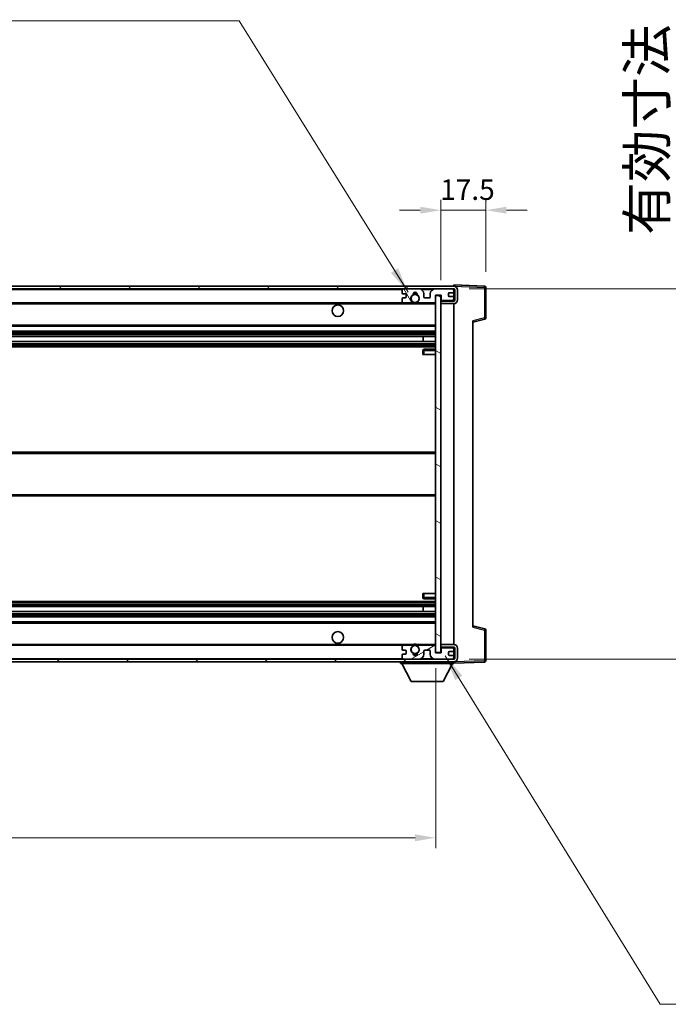
# Model space of a CAD drawing. Units: millimetres. Extents: x 58 to 12445, y 32 to 1718.
# Drawn here: x 3151 to 3403, y 1085 to 1468 of the extents above; entities that cross this region are included whole.
import ezdxf

# ---------------------------------------------------------------- set-up
doc = ezdxf.new("R2010")
doc.units = ezdxf.units.MM
doc.header["$LTSCALE"] = 4
doc.layers.get('Defpoints').update_dxf_attribs({"lineweight": 25})
for name, color, linetype, lineweight in [('Dimension (ISO)', 7, 'Continuous', 18), ('Dimension (ISO) @ 1', 7, 'Continuous', 18), ('Hatch (ISO)', 1, 'Continuous', 18), ('Symbol (ISO)', 7, 'Continuous', 18), ('Visible (ISO)', 7, 'Continuous', 35), ('Visible Narrow (ISO)', 7, 'Continuous', 25)]:
    doc.layers.add(name, color=color, linetype=linetype, lineweight=lineweight)
doc.styles.add('Note Text (TK)', font='txt')
doc.dimstyles.new('Default - Method 1b (TK)', dxfattribs={"dimscale": 4, "dimtxt": 2.5, "dimasz": 2.5, "dimexe": 1, "dimexo": 1.5, "dimgap": 1, "dimtad": 1, "dimtoh": 1, "dimrnd": 1e-08, "dimdsep": 46, "dimtxsty": 'Note Text (TK)', "dimcen": 0.09, "dimdle": 5, "dimclrd": 100, "dimclre": 100, "dimclrt": 7, "dimadec": 1, "dimazin": 1, "dimtfac": 1, "dimtmove": 0, "dimatfit": 3, "dimfxl": 1, "dimtolj": 1, "dimlwd": -1, "dimlwe": -1, "dimarcsym": 0})
doc.dimstyles.new('Default - Method 1b (TK)$7', dxfattribs={"dimscale": 4, "dimtxt": 2.5, "dimasz": 2.5, "dimexe": 1, "dimexo": 1.5, "dimgap": 1, "dimtad": 1, "dimtoh": 1, "dimrnd": 1e-08, "dimdsep": 46, "dimtxsty": 'Note Text (TK)', "dimcen": 0.09, "dimdle": 5, "dimclrd": 100, "dimclre": 100, "dimclrt": 7, "dimadec": 1, "dimazin": 1, "dimtfac": 1, "dimtmove": 0, "dimatfit": 3, "dimfxl": 1, "dimtolj": 1, "dimlwd": -1, "dimlwe": -1, "dimarcsym": 0})

# ---------------------------------------------------------------- blocks, each defined once
blk = doc.blocks.new('*D272')
at = {"layer": 'Defpoints', "color": 0}
for p in [(2887.85, 1221.55), (3312.85, 1221.65), (3312.85, 1149.65)]:
    blk.add_point(p, dxfattribs=at)
at = {"layer": 'Dimension (ISO)', "color": 100}
for p, q in [((2887.85, 1215.55), (2887.85, 1145.65)), ((3312.85, 1215.65), (3312.85, 1145.65)), ((2895.85, 1149.65), (3304.85, 1149.65))]:
    blk.add_line(p, q, dxfattribs=at)
for points in [[(2895.85, 1150.99), (2895.85, 1148.32), (2887.85, 1149.65)], [(3304.85, 1150.99), (3304.85, 1148.32), (3312.85, 1149.65)]]:
    blk.add_solid(points, dxfattribs=at)
at = {"layer": 'Dimension (ISO)', "color": 7, "insert": (2986.48, 1163.54), "char_height": 8, "attachment_point": 4, "style": 'Note Text (TK)'}
blk.add_mtext('\\A1;\\fＭＳ Ｐゴシック|b0|i0;\\H15.0000;有効寸法 / Max dim. 425', dxfattribs=at)
blk = doc.blocks.new('*D271')
at = {"layer": 'Defpoints', "color": 0}
for p in [(3319.85, 1363.05), (3319.85, 1219.05), (3433.85, 1219.05)]:
    blk.add_point(p, dxfattribs=at)
at = {"layer": 'Dimension (ISO)', "color": 100}
for p, q in [((3433.85, 1363.05), (3433.85, 1616.21)), ((3325.85, 1363.05), (3437.85, 1363.05)), ((3433.85, 1227.05), (3433.85, 1355.05)), ((3325.85, 1219.05), (3437.85, 1219.05))]:
    blk.add_line(p, q, dxfattribs=at)
for points in [[(3432.51, 1355.05), (3435.18, 1355.05), (3433.85, 1363.05)], [(3432.51, 1227.05), (3435.18, 1227.05), (3433.85, 1219.05)]]:
    blk.add_solid(points, dxfattribs=at)
at = {"layer": 'Dimension (ISO)', "color": 7, "insert": (3419.96, 1384.05), "char_height": 8, "attachment_point": 4, "rotation": 90, "style": 'Note Text (TK)'}
blk.add_mtext('\\A1;\\fＭＳ Ｐゴシック|b0|i0;\\H15.0000;有効寸法 / Max dim. 144', dxfattribs=at)
blk = doc.blocks.new('*D270')
at = {"layer": 'Defpoints', "color": 0}
for p in [(3332.35, 1393.63), (3332.35, 1363.63), (3314.85, 1360.45)]:
    blk.add_point(p, dxfattribs=at)
at = {"layer": 'Dimension (ISO)', "color": 100}
for p, q in [((3314.85, 1366.45), (3314.85, 1397.63)), ((3332.35, 1369.63), (3332.35, 1397.63)), ((3306.85, 1393.63), (3298.85, 1393.63)), ((3314.85, 1393.63), (3332.35, 1393.63)), ((3340.35, 1393.63), (3348.35, 1393.63))]:
    blk.add_line(p, q, dxfattribs=at)
for points in [[(3306.85, 1394.97), (3306.85, 1392.3), (3314.85, 1393.63)], [(3340.35, 1394.97), (3340.35, 1392.3), (3332.35, 1393.63)]]:
    blk.add_solid(points, dxfattribs=at)
at = {"layer": 'Dimension (ISO)', "color": 7, "insert": (3314.6, 1401.63), "char_height": 8, "attachment_point": 4, "style": 'Note Text (TK)'}
blk.add_mtext('\\A1;17.5', dxfattribs=at)

msp = doc.modelspace()

# ---------------------------------------------------------------- hatches: boundary and pattern name
at = {"layer": 'Hatch (ISO)'}
h = msp.add_hatch(dxfattribs=at)
h.set_pattern_fill('ANSI31', color=256, scale=152.4, style=0)
h.set_pattern_definition([(45, (1545, -16), (-13.47038, 13.47038), [])])
edge = h.paths.add_edge_path()
edge.add_line((3319.8466, 1358.3039), (3314.8466, 1358.3039))
edge.add_line((3314.8466, 1358.3039), (3314.8466, 1357.3039))
edge.add_line((3314.8466, 1357.3039), (3319.8466, 1357.3039))
edge.add_ellipse((3319.8466, 1358.8039), major_axis=(0, -1.5), ratio=1, start_angle=0, end_angle=90)
edge.add_line((3321.3466, 1358.8039), (3321.3466, 1362.5539))
edge.add_ellipse((3319.8466, 1362.5539), major_axis=(1.5, 0), ratio=1, start_angle=0, end_angle=90)
edge.add_line((3319.8466, 1364.0539), (2900.3466, 1364.0539))
edge.add_line((2900.3466, 1364.0539), (2900.3466, 1363.0665))
edge.add_line((2900.3466, 1363.0665), (2900.3466, 1363.0539))
edge.add_line((2900.3466, 1363.0539), (2900.4716, 1363.0539))
edge.add_line((2900.4716, 1363.0539), (2912.0466, 1363.0539))
edge.add_line((2912.0466, 1363.0539), (3300.3466, 1363.0539))
edge.add_line((3300.3466, 1363.0539), (3306.2466, 1363.0539))
edge.add_line((3306.2466, 1363.0539), (3312.7466, 1363.0539))
edge.add_line((3312.7466, 1363.0539), (3319.3466, 1363.0539))
edge.add_line((3319.3466, 1363.0539), (3319.8466, 1363.0539))
edge.add_ellipse((3319.8466, 1362.5539), major_axis=(0, 0.5), ratio=1, start_angle=270, end_angle=360, ccw=False)
edge.add_line((3320.3466, 1362.5539), (3320.3466, 1358.8039))
edge.add_ellipse((3319.8466, 1358.8039), major_axis=(0.5, 0), ratio=1, start_angle=270, end_angle=360, ccw=False)
h = msp.add_hatch(dxfattribs=at)
h.set_pattern_fill('ANSI31', color=256, scale=152.4, angle=75.000175, style=0)
h.set_pattern_definition([(120.0002, (1545, -16), (-16.49775, -9.52505), [])])
edge = h.paths.add_edge_path()
edge.add_ellipse((3300.3466, 1362.5539), major_axis=(0, 0.5), ratio=1, start_angle=0, end_angle=90)
edge.add_line((3299.8466, 1362.5539), (3299.8466, 1361.3539))
edge.add_ellipse((3300.1466, 1361.3539), major_axis=(-0.3, 0), ratio=1, start_angle=0, end_angle=90)
edge.add_line((3300.1466, 1361.0539), (3301.0466, 1361.0539))
edge.add_ellipse((3301.0466, 1360.7539), major_axis=(0, 0.3), ratio=1, start_angle=270, end_angle=360, ccw=False)
edge.add_line((3301.3466, 1360.7539), (3301.3466, 1359.8539))
edge.add_ellipse((3301.0466, 1359.8539), major_axis=(0.3, 0), ratio=1, start_angle=270, end_angle=360, ccw=False)
edge.add_line((3301.0466, 1359.5539), (3300.1466, 1359.5539))
edge.add_ellipse((3300.1466, 1359.2539), major_axis=(0, 0.3), ratio=1, start_angle=0, end_angle=90)
edge.add_line((3299.8466, 1359.2539), (3299.8466, 1358.0539))
edge.add_ellipse((3300.3466, 1358.0539), major_axis=(-0.5, 0), ratio=1, start_angle=0, end_angle=90)
edge.add_line((3300.3466, 1357.5539), (3303.3709, 1357.5539))
edge.add_ellipse((3303.3709, 1357.9539), major_axis=(0, -0.4), ratio=1, start_angle=0, end_angle=132.45415)
edge.add_ellipse((3304.8466, 1359.3039), major_axis=(-1.1805, -1.08), ratio=1, start_angle=261.020412, end_angle=360, ccw=False)
edge.add_ellipse((3303.7986, 1360.8888), major_axis=(0.1655, -0.2502), ratio=1, start_angle=0, end_angle=60.082872)
edge.add_ellipse((3304.8466, 1360.9539), major_axis=(-0.7486, -0.0465), ratio=1, start_angle=172.885131, end_angle=360, ccw=False)
edge.add_ellipse((3305.8946, 1360.8888), major_axis=(-0.2994, 0.0186), ratio=1, start_angle=0, end_angle=60.082872)
edge.add_ellipse((3304.8466, 1359.3039), major_axis=(0.8825, 1.3346), ratio=1, start_angle=261.020412, end_angle=360, ccw=False)
edge.add_ellipse((3306.3222, 1357.9539), major_axis=(-0.2951, 0.27), ratio=1, start_angle=0, end_angle=132.45415)
edge.add_line((3306.3222, 1357.5539), (3312.3466, 1357.5539))
edge.add_ellipse((3312.3466, 1357.9539), major_axis=(0, -0.4), ratio=1, start_angle=0, end_angle=90)
edge.add_line((3312.7466, 1357.9539), (3312.7466, 1360.5539))
edge.add_line((3312.7466, 1360.5539), (3314.9466, 1360.5539))
edge.add_line((3314.9466, 1360.5539), (3314.9466, 1358.9539))
edge.add_ellipse((3315.3466, 1358.9539), major_axis=(-0.4, 0), ratio=1, start_angle=0, end_angle=90)
edge.add_line((3315.3466, 1358.5539), (3319.3466, 1358.5539))
edge.add_ellipse((3319.3466, 1359.0539), major_axis=(0, -0.5), ratio=1, start_angle=0, end_angle=90)
edge.add_line((3319.8466, 1359.0539), (3319.8466, 1359.7539))
edge.add_ellipse((3319.5466, 1359.7539), major_axis=(0.3, 0), ratio=1, start_angle=0, end_angle=90)
edge.add_line((3319.5466, 1360.0539), (3318.1466, 1360.0539))
edge.add_ellipse((3318.1466, 1360.3539), major_axis=(0, -0.3), ratio=1, start_angle=270, end_angle=360, ccw=False)
edge.add_line((3317.8466, 1360.3539), (3317.8466, 1361.2539))
edge.add_ellipse((3318.1466, 1361.2539), major_axis=(-0.3, 0), ratio=1, start_angle=270, end_angle=360, ccw=False)
edge.add_line((3318.1466, 1361.5539), (3319.5466, 1361.5539))
edge.add_ellipse((3319.5466, 1361.8539), major_axis=(0, -0.3), ratio=1, start_angle=0, end_angle=90)
edge.add_line((3319.8466, 1361.8539), (3319.8466, 1362.5539))
edge.add_ellipse((3319.3466, 1362.5539), major_axis=(0.5, 0), ratio=1, start_angle=0, end_angle=90)
edge.add_line((3319.3466, 1363.0539), (3312.7466, 1363.0539))
edge.add_ellipse((3312.7466, 1361.0539), major_axis=(0, 2), ratio=1, start_angle=0, end_angle=90)
edge.add_line((3310.7466, 1361.0539), (3310.7466, 1359.8539))
edge.add_ellipse((3310.4466, 1359.8539), major_axis=(0.3, 0), ratio=1, start_angle=270, end_angle=360, ccw=False)
edge.add_line((3310.4466, 1359.5539), (3308.5466, 1359.5539))
edge.add_ellipse((3308.5466, 1359.8539), major_axis=(0, -0.3), ratio=1, start_angle=270, end_angle=360, ccw=False)
edge.add_line((3308.2466, 1359.8539), (3308.2466, 1361.0539))
edge.add_ellipse((3306.2466, 1361.0539), major_axis=(2, 0), ratio=1, start_angle=0, end_angle=90)
edge.add_line((3306.2466, 1363.0539), (3300.3466, 1363.0539))
h = msp.add_hatch(dxfattribs=at)
h.set_pattern_fill('ANSI31', color=256, scale=152.4, angle=105.000246, style=0)
h.set_pattern_definition([(150.0002, (1545, -16), (-9.52493, -16.49782), [])])
h.paths.add_polyline_path([(3314.8466, 1360.4539), (3312.8466, 1360.4539), (3312.8466, 1221.6539), (3314.8466, 1221.6539), (3314.8466, 1223.8039), (3314.8466, 1224.8039), (3314.8466, 1357.3039), (3314.8466, 1358.3039)])
h = msp.add_hatch(dxfattribs=at)
h.set_pattern_fill('ANSI31', color=256, scale=152.4, angle=90.00021, style=0)
h.set_pattern_definition([(135.0002, (1545, -16), (-13.47033, -13.47043), [])])
edge = h.paths.add_edge_path()
edge.add_line((3314.8466, 1223.8039), (3319.8466, 1223.8039))
edge.add_ellipse((3319.8466, 1223.3039), major_axis=(0, 0.5), ratio=1, start_angle=270, end_angle=360, ccw=False)
edge.add_line((3320.3466, 1223.3039), (3320.3466, 1219.5539))
edge.add_ellipse((3319.8466, 1219.5539), major_axis=(0.5, 0), ratio=1, start_angle=270, end_angle=360, ccw=False)
edge.add_line((3319.8466, 1219.0539), (3319.3466, 1219.0539))
edge.add_line((3319.3466, 1219.0539), (3312.7466, 1219.0539))
edge.add_line((3312.7466, 1219.0539), (3306.2466, 1219.0539))
edge.add_line((3306.2466, 1219.0539), (3300.3466, 1219.0539))
edge.add_line((3300.3466, 1219.0539), (2912.0466, 1219.0539))
edge.add_line((2912.0466, 1219.0539), (2900.4716, 1219.0539))
edge.add_line((2900.4716, 1219.0539), (2900.3466, 1219.0539))
edge.add_line((2900.3466, 1219.0539), (2900.3466, 1219.0413))
edge.add_line((2900.3466, 1219.0413), (2900.3466, 1218.0539))
edge.add_line((2900.3466, 1218.0539), (3319.8466, 1218.0539))
edge.add_ellipse((3319.8466, 1219.5539), major_axis=(0, -1.5), ratio=1, start_angle=0, end_angle=90)
edge.add_line((3321.3466, 1219.5539), (3321.3466, 1223.3039))
edge.add_ellipse((3319.8466, 1223.3039), major_axis=(1.5, 0), ratio=1, start_angle=0, end_angle=90)
edge.add_line((3319.8466, 1224.8039), (3314.8466, 1224.8039))
edge.add_line((3314.8466, 1224.8039), (3314.8466, 1223.8039))
h = msp.add_hatch(dxfattribs=at)
h.set_pattern_fill('ANSI31', color=256, scale=152.4, angle=-14.999978, style=0)
h.set_pattern_definition([(30, (1545, -16), (-9.525, 16.49778), [])])
edge = h.paths.add_edge_path()
edge.add_ellipse((3300.3466, 1219.5539), major_axis=(-0.5, 0), ratio=1, start_angle=0, end_angle=90)
edge.add_line((3300.3466, 1219.0539), (3306.2466, 1219.0539))
edge.add_ellipse((3306.2466, 1221.0539), major_axis=(0, -2), ratio=1, start_angle=0, end_angle=90)
edge.add_line((3308.2466, 1221.0539), (3308.2466, 1222.2539))
edge.add_ellipse((3308.5466, 1222.2539), major_axis=(-0.3, 0), ratio=1, start_angle=270, end_angle=360, ccw=False)
edge.add_line((3308.5466, 1222.5539), (3310.4466, 1222.5539))
edge.add_ellipse((3310.4466, 1222.2539), major_axis=(0, 0.3), ratio=1, start_angle=270, end_angle=360, ccw=False)
edge.add_line((3310.7466, 1222.2539), (3310.7466, 1221.0539))
edge.add_ellipse((3312.7466, 1221.0539), major_axis=(-2, 0), ratio=1, start_angle=0, end_angle=90)
edge.add_line((3312.7466, 1219.0539), (3319.3466, 1219.0539))
edge.add_ellipse((3319.3466, 1219.5539), major_axis=(0, -0.5), ratio=1, start_angle=0, end_angle=90)
edge.add_line((3319.8466, 1219.5539), (3319.8466, 1220.2539))
edge.add_ellipse((3319.5466, 1220.2539), major_axis=(0.3, 0), ratio=1, start_angle=0, end_angle=90)
edge.add_line((3319.5466, 1220.5539), (3318.1466, 1220.5539))
edge.add_ellipse((3318.1466, 1220.8539), major_axis=(0, -0.3), ratio=1, start_angle=270, end_angle=360, ccw=False)
edge.add_line((3317.8466, 1220.8539), (3317.8466, 1221.7539))
edge.add_ellipse((3318.1466, 1221.7539), major_axis=(-0.3, 0), ratio=1, start_angle=270, end_angle=360, ccw=False)
edge.add_line((3318.1466, 1222.0539), (3319.5466, 1222.0539))
edge.add_ellipse((3319.5466, 1222.3539), major_axis=(0, -0.3), ratio=1, start_angle=0, end_angle=90)
edge.add_line((3319.8466, 1222.3539), (3319.8466, 1223.0539))
edge.add_ellipse((3319.3466, 1223.0539), major_axis=(0.5, 0), ratio=1, start_angle=0, end_angle=90)
edge.add_line((3319.3466, 1223.5539), (3315.3466, 1223.5539))
edge.add_ellipse((3315.3466, 1223.1539), major_axis=(0, 0.4), ratio=1, start_angle=0, end_angle=90)
edge.add_line((3314.9466, 1223.1539), (3314.9466, 1221.5539))
edge.add_line((3314.9466, 1221.5539), (3312.7466, 1221.5539))
edge.add_line((3312.7466, 1221.5539), (3312.7466, 1224.1539))
edge.add_ellipse((3312.3466, 1224.1539), major_axis=(0.4, 0), ratio=1, start_angle=0, end_angle=90)
edge.add_line((3312.3466, 1224.5539), (3306.3222, 1224.5539))
edge.add_ellipse((3306.3222, 1224.1539), major_axis=(0, 0.4), ratio=1, start_angle=0, end_angle=132.45415)
edge.add_ellipse((3304.8466, 1222.8039), major_axis=(1.1805, 1.08), ratio=1, start_angle=261.020412, end_angle=360, ccw=False)
edge.add_ellipse((3305.8946, 1221.2191), major_axis=(-0.1655, 0.2502), ratio=1, start_angle=0, end_angle=60.082872)
edge.add_ellipse((3304.8466, 1221.1539), major_axis=(0.7486, 0.0465), ratio=1, start_angle=172.885131, end_angle=360, ccw=False)
edge.add_ellipse((3303.7986, 1221.2191), major_axis=(0.2994, -0.0186), ratio=1, start_angle=0, end_angle=60.082872)
edge.add_ellipse((3304.8466, 1222.8039), major_axis=(-0.8825, -1.3346), ratio=1, start_angle=261.020412, end_angle=360, ccw=False)
edge.add_ellipse((3303.3709, 1224.1539), major_axis=(0.2951, -0.27), ratio=1, start_angle=0, end_angle=132.45415)
edge.add_line((3303.3709, 1224.5539), (3300.3466, 1224.5539))
edge.add_ellipse((3300.3466, 1224.0539), major_axis=(0, 0.5), ratio=1, start_angle=0, end_angle=90)
edge.add_line((3299.8466, 1224.0539), (3299.8466, 1222.8539))
edge.add_ellipse((3300.1466, 1222.8539), major_axis=(-0.3, 0), ratio=1, start_angle=0, end_angle=90)
edge.add_line((3300.1466, 1222.5539), (3301.0466, 1222.5539))
edge.add_ellipse((3301.0466, 1222.2539), major_axis=(0, 0.3), ratio=1, start_angle=270, end_angle=360, ccw=False)
edge.add_line((3301.3466, 1222.2539), (3301.3466, 1221.3539))
edge.add_ellipse((3301.0466, 1221.3539), major_axis=(0.3, 0), ratio=1, start_angle=270, end_angle=360, ccw=False)
edge.add_line((3301.0466, 1221.0539), (3300.1466, 1221.0539))
edge.add_ellipse((3300.1466, 1220.7539), major_axis=(0, 0.3), ratio=1, start_angle=0, end_angle=90)
edge.add_line((3299.8466, 1220.7539), (3299.8466, 1219.5539))

# ---------------------------------------------------------------- linework, layer by layer
at = {"layer": 'Visible (ISO)'}
for p, q in [((3319.8466, 1364.0539), (2900.3466, 1364.0539)), ((2900.3466, 1363.0539), (3319.8466, 1363.0539)), ((3306.2466, 1363.0539), (3300.3466, 1363.0539)), ((3319.3466, 1363.0539), (3312.7466, 1363.0539)), ((3319.8466, 1364.0542), (3319.8466, 1364.5539)), ((3331.864, 1364.1343), (3319.8466, 1364.5539)), ((3319.8466, 1364.0539), (3319.8466, 1364.0542)), ((3319.8466, 1362.5539), (3319.8466, 1363.0539)), ((3332.3466, 1351.723), (3332.3466, 1363.6346)), ((3299.8466, 1362.5539), (3299.8466, 1361.3539)), ((3299.8466, 1359.2539), (3299.8466, 1358.0539)), ((3300.1466, 1361.0539), (3301.0466, 1361.0539)), ((3301.0466, 1359.5539), (3300.1466, 1359.5539)), ((3301.3466, 1360.7539), (3301.3466, 1359.8539)), ((3308.2466, 1359.8539), (3308.2466, 1361.0539)), ((3310.4466, 1359.5539), (3308.5466, 1359.5539)), ((3310.7466, 1361.0539), (3310.7466, 1359.8539)), ((3312.7466, 1357.9539), (3312.7466, 1360.5539)), ((3312.7466, 1360.5539), (3314.9466, 1360.5539)), ((3314.8466, 1360.4539), (3312.8466, 1360.4539)), ((3312.8466, 1360.4539), (3312.8466, 1221.6539)), ((3314.8466, 1221.6539), (3314.8466, 1360.4539)), ((3314.9466, 1360.5539), (3314.9466, 1358.9539)), ((3317.8466, 1360.3539), (3317.8466, 1361.2539)), ((3318.1466, 1361.5539), (3319.5466, 1361.5539)), ((3319.5466, 1360.0539), (3318.1466, 1360.0539)), ((3319.8466, 1361.8539), (3319.8466, 1362.5539)), ((3319.8466, 1359.7539), (3319.8466, 1361.8539)), ((3319.8466, 1359.0539), (3319.8466, 1359.7539)), ((3319.8466, 1358.3039), (3319.8466, 1359.0539)), ((3320.3466, 1362.5539), (3320.3466, 1358.8039)), ((3321.3466, 1358.8039), (3321.3466, 1362.5539)), ((2912.3466, 1357.5539), (3300.3466, 1357.5539)), ((3300.3466, 1357.5539), (3303.3709, 1357.5539)), ((3303.3709, 1357.5539), (3303.6858, 1357.5539)), ((3306.0074, 1357.5539), (3306.3222, 1357.5539)), ((3306.3222, 1357.5539), (3312.3466, 1357.5539)), ((3312.3466, 1357.5539), (3312.8466, 1357.5539)), ((3319.8466, 1358.3039), (3314.8466, 1358.3039)), ((3314.8466, 1358.3039), (3314.8466, 1357.3039)), ((3314.8466, 1357.3039), (3319.8466, 1357.3039)), ((3315.3466, 1358.5539), (3319.3466, 1358.5539)), ((3319.8466, 1224.8039), (3319.8466, 1357.3039)), ((2912.3466, 1348.5539), (3312.8466, 1348.5539)), ((3327.3466, 1350.0539), (3331.9707, 1351.2386)), ((3327.3466, 1350.5656), (3327.3466, 1231.5422)), ((2912.3466, 1346.5539), (3312.8466, 1346.5539)), ((2912.3466, 1344.5086), (3312.8466, 1344.5086)), ((3308.034, 1342.5991), (3308.034, 1344.5086)), ((3308.0466, 1342.5991), (3308.0466, 1344.5086)), ((2912.3466, 1342.5991), (3312.8466, 1342.5991)), ((2912.3466, 1340.5539), (3312.8466, 1340.5539)), ((3307.8466, 1339.0539), (3307.8466, 1337.5539)), ((3308.3466, 1337.5539), (3307.8466, 1337.5539)), ((3312.8466, 1339.5539), (3308.3466, 1339.5539)), ((3308.3466, 1337.5539), (3312.8466, 1337.5539)), ((2912.3466, 1299.5539), (3312.8466, 1299.5539)), ((2912.3466, 1282.5539), (3312.8466, 1282.5539)), ((3307.8466, 1244.5539), (3308.3466, 1244.5539)), ((3307.8466, 1244.5539), (3307.8466, 1243.0539)), ((3308.3466, 1244.5539), (3312.8466, 1244.5539)), ((2912.3466, 1241.5539), (3312.8466, 1241.5539)), ((3308.3466, 1242.5539), (3312.8466, 1242.5539)), ((2912.3466, 1239.5087), (3312.8466, 1239.5087)), ((2912.3466, 1237.5992), (3312.8466, 1237.5992)), ((3308.034, 1237.5992), (3308.034, 1239.5087)), ((3308.0466, 1237.5992), (3308.0466, 1239.5087)), ((2912.3466, 1235.5539), (3312.8466, 1235.5539)), ((2912.3466, 1233.5539), (3312.8466, 1233.5539)), ((3331.9707, 1230.8692), (3327.3466, 1232.0539)), ((3332.3466, 1218.4733), (3332.3466, 1230.3849)), ((2912.3466, 1224.5539), (3300.3466, 1224.5539)), ((3299.8466, 1224.0539), (3299.8466, 1222.8539)), ((3300.1466, 1222.5539), (3301.0466, 1222.5539)), ((3303.3709, 1224.5539), (3300.3466, 1224.5539)), ((3301.3466, 1222.2539), (3301.3466, 1221.3539)), ((3303.3709, 1224.5539), (3303.6858, 1224.5539)), ((3306.0074, 1224.5539), (3306.3222, 1224.5539)), ((3312.3466, 1224.5539), (3306.3222, 1224.5539)), ((3308.2466, 1221.0539), (3308.2466, 1222.2539)), ((3308.5466, 1222.5539), (3310.4466, 1222.5539)), ((3310.7466, 1222.2539), (3310.7466, 1221.0539)), ((3312.3466, 1224.5539), (3312.8466, 1224.5539)), ((3312.7466, 1221.5539), (3312.7466, 1224.1539)), ((3314.9466, 1221.5539), (3312.7466, 1221.5539)), ((3312.8466, 1221.6539), (3314.8466, 1221.6539)), ((3319.8466, 1224.8039), (3314.8466, 1224.8039)), ((3314.8466, 1224.8039), (3314.8466, 1223.8039)), ((3314.8466, 1223.8039), (3319.8466, 1223.8039)), ((3314.9466, 1223.1539), (3314.9466, 1221.5539)), ((3319.3466, 1223.5539), (3315.3466, 1223.5539)), ((3317.8466, 1220.8539), (3317.8466, 1221.7539)), ((3318.1466, 1222.0539), (3319.5466, 1222.0539)), ((3319.8466, 1223.0539), (3319.8466, 1223.8039)), ((3319.8466, 1222.3539), (3319.8466, 1223.0539)), ((3319.8466, 1220.2539), (3319.8466, 1222.3539)), ((3320.3466, 1223.3039), (3320.3466, 1219.5539)), ((3321.3466, 1219.5539), (3321.3466, 1223.3039)), ((3319.8466, 1219.0539), (2900.3466, 1219.0539)), ((2900.3466, 1218.0539), (3319.8466, 1218.0539)), ((3299.2466, 1218.0539), (3299.2466, 1217.3539)), ((3299.2466, 1217.3539), (3319.8466, 1217.3539)), ((3303.2966, 1210.4539), (3299.7466, 1217.3539)), ((3299.8466, 1220.7539), (3299.8466, 1219.5539)), ((3301.0466, 1221.0539), (3300.1466, 1221.0539)), ((3300.3466, 1219.0539), (3306.2466, 1219.0539)), ((3312.7466, 1219.0539), (3319.3466, 1219.0539)), ((3315.7966, 1210.4539), (3319.3466, 1217.3539)), ((3319.5466, 1220.5539), (3318.1466, 1220.5539)), ((3319.8466, 1219.5539), (3319.8466, 1220.2539)), ((3319.8466, 1219.0539), (3319.8466, 1219.5539)), ((3319.8466, 1218.0539), (3319.8466, 1217.3539)), ((3319.8466, 1217.5539), (3331.864, 1217.9736)), ((3303.2966, 1210.4539), (3315.7966, 1210.4539))]:
    msp.add_line(p, q, dxfattribs=at)
for centre, radius in [((3304.8466, 1359.3039), 1.5706), ((3274.8466, 1354.5539), 2.25), ((3274.8466, 1227.5539), 2.25), ((3304.8466, 1222.8039), 1.5706)]:
    msp.add_circle(centre, radius, dxfattribs=at)
for centre, radius, start, end in [((3300.3466, 1362.5539), 0.5, 90, 180), ((3306.2466, 1361.0539), 2, 0, 90), ((3312.7466, 1361.0539), 2, 90, 180), ((3319.3466, 1362.5539), 0.5, 0, 90), ((3319.8466, 1362.5539), 1.5, 0, 90), ((3319.8466, 1362.5539), 0.5, 0, 90), ((3331.8466, 1363.6346), 0.5, 0, 88), ((3300.1466, 1361.3539), 0.3, 180, 270), ((3300.1466, 1359.2539), 0.3, 90, 180), ((3301.0466, 1360.7539), 0.3, 0, 90), ((3301.0466, 1359.8539), 0.3, 270, 0), ((3304.8466, 1359.3039), 1.6, 123.474563, 222.45415), ((3303.7986, 1360.8888), 0.3, 303.474563, 3.557435), ((3304.8466, 1360.9539), 0.75, 356.442565, 183.557435), ((3304.8466, 1359.3039), 2, 68.96053, 111.03947), ((3304.8466, 1359.3039), 2.1, 71.451, 108.549), ((3305.8946, 1360.8888), 0.3, 176.442565, 236.525437), ((3304.8466, 1359.3039), 1.6, 317.54585, 56.525437), ((3308.5466, 1359.8539), 0.3, 180, 270), ((3310.4466, 1359.8539), 0.3, 270, 0), ((3315.3466, 1358.9539), 0.4, 180, 270), ((3318.1466, 1361.2539), 0.3, 90, 180), ((3318.1466, 1360.3539), 0.3, 180, 270), ((3319.3466, 1359.0539), 0.5, 270, 0), ((3319.5466, 1361.8539), 0.3, 270, 0), ((3319.5466, 1359.7539), 0.3, 0, 90), ((3300.3466, 1358.0539), 0.5, 180, 270), ((3303.3709, 1357.9539), 0.4, 270, 42.45415), ((3304.8466, 1359.3039), 2.1, 233.298213, 236.44269), ((3304.8466, 1359.3039), 2, 233.932491, 306.067509), ((3304.8466, 1359.3039), 2.1, 257.472095, 282.527905), ((3306.3222, 1357.9539), 0.4, 137.54585, 270), ((3304.8466, 1359.3039), 2.1, 303.55731, 306.701787), ((3312.3466, 1357.9539), 0.4, 270, 0), ((3319.8466, 1358.8039), 1.5, 270, 0), ((3319.8466, 1358.8039), 0.5, 270, 0), ((3331.8466, 1351.723), 0.5, 284.37, 0), ((3308.3466, 1339.0539), 0.5, 90, 180), ((3308.3466, 1243.0539), 0.5, 180, 270), ((3331.8466, 1230.3849), 0.5, 0, 75.63), ((3300.3466, 1224.0539), 0.5, 90, 180), ((3300.1466, 1222.8539), 0.3, 180, 270), ((3301.0466, 1222.2539), 0.3, 0, 90), ((3301.0466, 1221.3539), 0.3, 270, 0), ((3304.8466, 1222.8039), 1.6, 137.54585, 236.525437), ((3303.3709, 1224.1539), 0.4, 317.54585, 90), ((3304.8466, 1222.8039), 2.1, 123.55731, 126.701787), ((3304.8466, 1222.8039), 2, 53.932491, 126.067509), ((3303.7986, 1221.2191), 0.3, 356.442565, 56.525437), ((3304.8466, 1221.1539), 0.75, 176.442565, 3.557435), ((3304.8466, 1222.8039), 2.1, 77.472095, 102.527905), ((3305.8946, 1221.2191), 0.3, 123.474563, 183.557435), ((3304.8466, 1222.8039), 1.6, 303.474563, 42.45415), ((3306.3222, 1224.1539), 0.4, 90, 222.45415), ((3304.8466, 1222.8039), 2.1, 53.298213, 56.44269), ((3308.5466, 1222.2539), 0.3, 90, 180), ((3310.4466, 1222.2539), 0.3, 0, 90), ((3312.3466, 1224.1539), 0.4, 0, 90), ((3315.3466, 1223.1539), 0.4, 90, 180), ((3318.1466, 1221.7539), 0.3, 90, 180), ((3319.3466, 1223.0539), 0.5, 0, 90), ((3319.5466, 1222.3539), 0.3, 270, 0), ((3319.8466, 1223.3039), 1.5, 0, 90), ((3319.8466, 1223.3039), 0.5, 0, 90), ((3300.1466, 1220.7539), 0.3, 90, 180), ((3300.3466, 1219.5539), 0.5, 180, 270), ((3304.8466, 1222.8039), 2, 248.96053, 291.03947), ((3304.8466, 1222.8039), 2.1, 251.451, 288.549), ((3306.2466, 1221.0539), 2, 270, 0), ((3312.7466, 1221.0539), 2, 180, 270), ((3318.1466, 1220.8539), 0.3, 180, 270), ((3319.3466, 1219.5539), 0.5, 270, 0), ((3319.5466, 1220.2539), 0.3, 0, 90), ((3319.8466, 1219.5539), 0.5, 270, 0), ((3319.8466, 1219.5539), 1.5, 270, 0), ((3331.8466, 1218.4733), 0.5, 272, 0)]:
    msp.add_arc(centre, radius, start, end, dxfattribs=at)
for points, knots in [([(3304.3911, 1357.2539), (3304.2821, 1357.2781), (3304.1765, 1357.3111), (3304.0038, 1357.3786), (3303.9145, 1357.4205), (3303.8165, 1357.4736), (3303.7823, 1357.4933), (3303.7377, 1357.5204), (3303.719, 1357.5323), (3303.6929, 1357.5491), (3303.6858, 1357.5539), (3303.6858, 1357.5539)], [-0.0853709179, -0.0853709179, -0.0853709179, -0.0853709179, -0.0545116262, -0.0545116262, -0.0293355354, -0.0293355354, -0.0179856969, -0.0179856969, -0.0089928485, -0.0089928485, 0, 0, 0, 0]), ([(3306.0074, 1357.5539), (3306.0074, 1357.5539), (3306.0002, 1357.5491), (3305.9742, 1357.5323), (3305.9554, 1357.5204), (3305.9108, 1357.4933), (3305.8767, 1357.4736), (3305.7786, 1357.4205), (3305.6893, 1357.3786), (3305.5166, 1357.3111), (3305.4111, 1357.2781), (3305.3021, 1357.2539)], [-0.2570614387, -0.2570614387, -0.2570614387, -0.2570614387, -0.2480685903, -0.2480685903, -0.2390757418, -0.2390757418, -0.2277259033, -0.2277259033, -0.2025498125, -0.2025498125, -0.1716905209, -0.1716905209, -0.1716905209, -0.1716905209]), ([(3303.6858, 1224.5539), (3303.6858, 1224.5539), (3303.6929, 1224.5587), (3303.719, 1224.5756), (3303.7377, 1224.5875), (3303.7823, 1224.6145), (3303.8165, 1224.6342), (3303.9145, 1224.6873), (3304.0038, 1224.7292), (3304.1765, 1224.7968), (3304.2821, 1224.8297), (3304.3911, 1224.8539)], [-0.2570614387, -0.2570614387, -0.2570614387, -0.2570614387, -0.2480685903, -0.2480685903, -0.2390757418, -0.2390757418, -0.2277259033, -0.2277259033, -0.2025498125, -0.2025498125, -0.1716905209, -0.1716905209, -0.1716905209, -0.1716905209]), ([(3305.3021, 1224.8539), (3305.4111, 1224.8297), (3305.5166, 1224.7968), (3305.6893, 1224.7292), (3305.7786, 1224.6873), (3305.8767, 1224.6342), (3305.9108, 1224.6145), (3305.9554, 1224.5875), (3305.9742, 1224.5756), (3306.0002, 1224.5587), (3306.0074, 1224.5539), (3306.0074, 1224.5539)], [-0.0853709179, -0.0853709179, -0.0853709179, -0.0853709179, -0.0545116262, -0.0545116262, -0.0293355354, -0.0293355354, -0.0179856969, -0.0179856969, -0.0089928485, -0.0089928485, 0, 0, 0, 0])]:
    msp.add_open_spline(points, degree=3, knots=knots, dxfattribs=at)
at = {"layer": 'Visible Narrow (ISO)'}
for p, q in [((2912.3466, 1362.7539), (3299.8883, 1362.7539)), ((3307.3001, 1362.7539), (3311.693, 1362.7539)), ((3319.8048, 1362.7539), (3319.8466, 1362.7539)), ((3319.8466, 1364.0542), (3319.8562, 1364.0539)), ((3319.9416, 1364.0509), (3331.864, 1363.6346)), ((3331.864, 1363.6346), (3331.864, 1351.723)), ((3331.864, 1363.6346), (3332.3466, 1363.6346)), ((2912.3466, 1357.2539), (3304.3911, 1357.2539)), ((3305.3021, 1357.2539), (3312.8466, 1357.2539)), ((3331.864, 1351.723), (3327.3466, 1350.5656)), ((3332.3466, 1351.723), (3331.864, 1351.723)), ((2912.3466, 1349.0539), (3312.8466, 1349.0539)), ((2912.3466, 1346.0539), (3312.8466, 1346.0539)), ((2912.3466, 1345.5437), (3312.8466, 1345.5437)), ((2912.3466, 1345.2839), (3312.8466, 1345.2839)), ((2912.3466, 1344.5488), (3312.8466, 1344.5488)), ((2912.3466, 1342.5607), (3312.8466, 1342.5607)), ((2912.3466, 1341.8457), (3312.8466, 1341.8457)), ((2912.3466, 1341.5841), (3312.8466, 1341.5841)), ((2912.3466, 1341.0539), (3312.8466, 1341.0539)), ((3307.8466, 1339.0539), (3308.3466, 1339.0539)), ((3308.3466, 1339.5539), (3308.3466, 1339.0539)), ((3308.3466, 1337.5539), (3308.3466, 1339.0539)), ((3308.3466, 1339.0539), (3312.8466, 1339.0539)), ((2912.3466, 1299.0539), (3312.8466, 1299.0539)), ((2912.3466, 1283.0539), (3312.8466, 1283.0539)), ((3308.3466, 1243.0539), (3308.3466, 1244.5539)), ((2912.3466, 1241.0539), (3312.8466, 1241.0539)), ((2912.3466, 1240.5237), (3312.8466, 1240.5237)), ((2912.3466, 1240.2621), (3312.8466, 1240.2621)), ((3308.3466, 1243.0539), (3307.8466, 1243.0539)), ((3308.3466, 1243.0539), (3308.3466, 1242.5539)), ((3312.8466, 1243.0539), (3308.3466, 1243.0539)), ((2912.3466, 1239.5472), (3312.8466, 1239.5472)), ((2912.3466, 1237.559), (3312.8466, 1237.559)), ((2912.3466, 1236.8239), (3312.8466, 1236.8239)), ((2912.3466, 1236.5641), (3312.8466, 1236.5641)), ((2912.3466, 1236.0539), (3312.8466, 1236.0539)), ((2912.3466, 1233.0539), (3312.8466, 1233.0539)), ((3327.3466, 1231.5422), (3331.864, 1230.3849)), ((3331.864, 1230.3849), (3332.3466, 1230.3849)), ((3331.864, 1230.3849), (3331.864, 1218.4733)), ((2912.3466, 1224.8539), (3304.3911, 1224.8539)), ((3305.3021, 1224.8539), (3312.8466, 1224.8539)), ((2912.3466, 1219.3539), (3299.8883, 1219.3539)), ((3307.3001, 1219.3539), (3311.693, 1219.3539)), ((3319.8048, 1219.3539), (3319.8466, 1219.3539)), ((3319.8562, 1218.0539), (3319.8466, 1218.0536)), ((3331.864, 1218.4733), (3319.9416, 1218.0569)), ((3332.3466, 1218.4733), (3331.864, 1218.4733))]:
    msp.add_line(p, q, dxfattribs=at)
for centre, major_axis, ratio, start_param, end_param in [((3331.8466, 1363.6346), (0.0174, 0.4997), 0.03487826, 4.71360696, 6.28318531), ((3331.8466, 1351.723), (0.1241, -0.4844), 0.03380887, 0, 1.56213477), ((3331.8466, 1230.3849), (0.1241, 0.4844), 0.03380887, 4.72105054, 6.28318531), ((3331.8466, 1218.4733), (0.0174, -0.4997), 0.03487826, 0, 1.56957835)]:
    msp.add_ellipse(centre, major_axis=major_axis, ratio=ratio, start_param=start_param, end_param=end_param, dxfattribs=at)

# ---------------------------------------------------------------- dimensions: what is measured, and where the dimension line sits
at = {"layer": 'Dimension (ISO) @ 1', "color": 100}
dim = msp.add_linear_dim(base=(3433.8466, 1219.0539), p1=(3319.8466, 1363.0539), p2=(3319.8466, 1219.0539), angle=270, text='\\fＭＳ Ｐゴシック|b0|i0;\\H15.0000;有効寸法 / Max dim. <>', dimstyle='Default - Method 1b (TK)', override={"dimscale": 1, "dimtxt": 8, "dimasz": 8, "dimexe": 4, "dimexo": 6, "dimgap": 4, "dimtoh": 0, "dimdec": 2, "dimcen": 0.36, "dimtol": 0, "dimlim": 0, "dimtp": 0, "dimtm": 0, "dimtdec": 2, "dimtix": 0, "dimtofl": 0, "dimtmove": 0, "dimatfit": 2}, dxfattribs=at)
dim.commit()
dim.dimension.update_dxf_attribs({"geometry": '*D271', "text_midpoint": (3433.8466, 1498.1306), "dimtype": 128})
dim = msp.add_linear_dim(base=(3332.3466, 1393.6346), p1=(3314.8466, 1360.4539), p2=(3332.3466, 1363.6346), dimstyle='Default - Method 1b (TK)', override={"dimscale": 1, "dimtxt": 8, "dimasz": 8, "dimexe": 4, "dimexo": 6, "dimgap": 4, "dimtoh": 0, "dimdec": 2, "dimcen": 0.36, "dimtol": 0, "dimlim": 0, "dimtp": 0, "dimtm": 0, "dimtdec": 2, "dimtix": 0, "dimtofl": 1, "dimtmove": 0, "dimatfit": 1}, dxfattribs=at)
dim.commit()
dim.dimension.update_dxf_attribs({"geometry": '*D270', "text_midpoint": (3323.5966, 1393.6346), "dimtype": 128})
dim = msp.add_linear_dim(base=(3312.8466, 1149.6539), p1=(2887.8466, 1221.5539), p2=(3312.8466, 1221.6539), text='\\fＭＳ Ｐゴシック|b0|i0;\\H15.0000;有効寸法 / Max dim. <>', dimstyle='Default - Method 1b (TK)', override={"dimscale": 1, "dimtxt": 8, "dimasz": 8, "dimexe": 4, "dimexo": 6, "dimgap": 4, "dimtoh": 0, "dimdec": 2, "dimcen": 0.36, "dimtol": 0, "dimlim": 0, "dimtp": 0, "dimtm": 0, "dimtdec": 2, "dimtix": 0, "dimtofl": 0, "dimtmove": 0, "dimatfit": 1}, dxfattribs=at)
dim.commit()
dim.dimension.update_dxf_attribs({"geometry": '*D272', "text_midpoint": (3100.3466, 1149.6539), "dimtype": 128})

# ---------------------------------------------------------------- leaders
at = {"layer": 'Symbol (ISO)', "color": 100, "annotation_type": 0, "has_hookline": 1}
for points, hookline_direction, text_width in [([(3302.1245, 1361.7028), (3236.4711, 1467.2957), (3226.4711, 1467.2957)], 1, 254.4886), ([(3316.592, 1220.3249), (3400.0885, 1084.9032), (3410.0885, 1084.9032)], 0, 257.4716)]:
    msp.add_leader(points, dimstyle='Default - Method 1b (TK)$7', override={"dimgap": 0, "dimtad": 1}, dxfattribs=dict(at, hookline_direction=hookline_direction, text_width=text_width))

doc.saveas('drawing.dxf')
